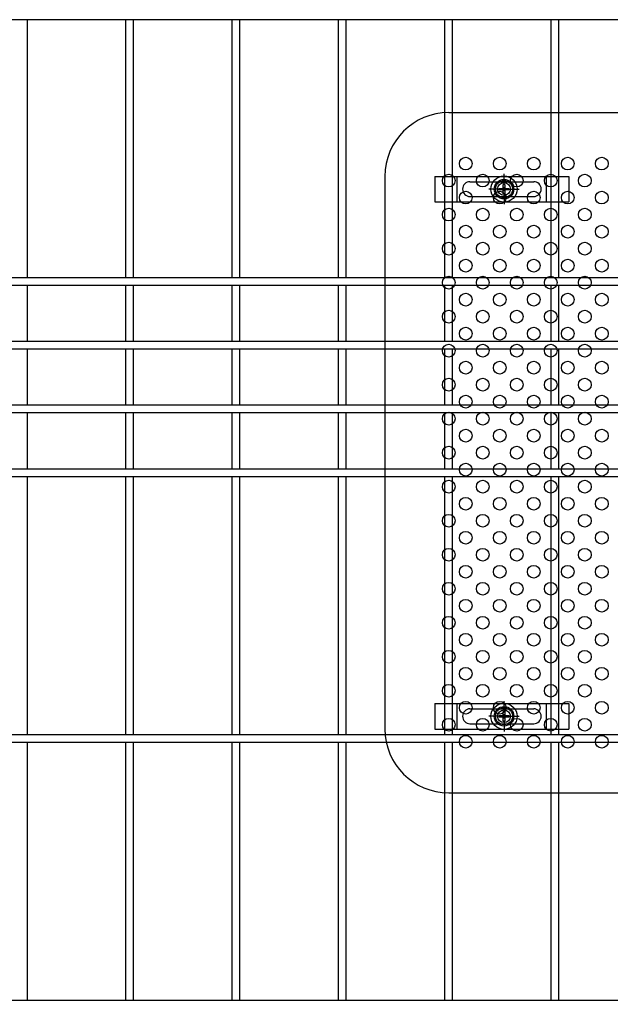
# Model space of a CAD drawing. Extents: x 8340 to 17250, y 18 to 6318.
# Drawn here: x 13705 to 13983, y 2694 to 3157 of the extents above; entities that cross this region are included whole.
import ezdxf

# ---------------------------------------------------------------- set-up
doc = ezdxf.new("R2010")
doc.units = 0
doc.header["$LTSCALE"] = 15
doc.header["$MEASUREMENT"] = 0
doc.layers.get('0').update_dxf_attribs({"linetype": 'CONTINUOUS'})
for name, color, linetype in [('NER', 30, 'CONTINUOUS'), ('固定金具', 41, 'CONTINUOUS'), ('寸法線', 4, 'CONTINUOUS'), ('新目隠小2', 4, 'CONTINUOUS'), ('穴パン小', 7, 'CONTINUOUS')]:
    doc.layers.add(name, color=color, linetype=linetype)
doc.styles.get("Standard").update_dxf_attribs({"font": 'simplex.shx', "bigfont": 'bigfont.shx'})
doc.dimstyles.new('20', dxfattribs={"dimscale": 15, "dimtxt": 3, "dimasz": 2, "dimexe": 0.5, "dimexo": 0.5, "dimgap": 0.5, "dimtad": 1, "dimdsep": 46, "dimtxsty": 'STANDARD', "dimblk": 'OPEN30', "dimcen": 0, "dimclrd": 4, "dimclre": 4, "dimclrt": 2, "dimadec": 1, "dimazin": 2, "dimtfac": 1, "dimtix": 1, "dimtmove": 2, "dimatfit": 3, "dimldrblk": 'OPEN30', "dimfxl": 1, "dimtolj": 1, "dimtzin": 0, "dimarcsym": 0})

# ---------------------------------------------------------------- blocks, each defined once
blk = doc.blocks.new('_Open30')
at = {"color": 0, "linetype": 'ByBlock', "lineweight": -2}
for p, q in [((-1, 0.268), (0, 0)), ((0, 0), (-1, -0.268)), ((0, 0), (-1, 0))]:
    blk.add_line(p, q, dxfattribs=at)
blk = doc.blocks.new('A$C58ac7166')
at = {"layer": '固定金具'}
for p, q in [((32.51, -4), (32.51, 1.15)), ((0, 0), (0, -12)), ((0, 0), (63, 0)), ((10.5, -12), (10.5, 0)), ((16.5, -2.5), (46.5, -2.5)), ((32.14, -5.64), (32.14, -3.77)), ((32.14, -5.64), (32.14, -3.77)), ((32.14, -5.64), (32.14, -3.77)), ((32.14, -5.64), (32.14, -3.77)), ((32.14, -5.64), (32.14, -3.77)), ((32.14, -5.64), (32.14, -3.77)), ((32.14, -3.77), (32.87, -3.77)), ((32.14, -3.77), (32.87, -3.77)), ((32.14, -3.77), (32.87, -3.77)), ((32.14, -3.77), (32.87, -3.77)), ((32.14, -3.77), (32.87, -3.77)), ((32.14, -3.77), (32.87, -3.77)), ((32.51, -4), (32.51, -2)), ((32.87, -3.77), (32.87, -5.64)), ((32.87, -3.77), (32.87, -5.64)), ((32.87, -3.77), (32.87, -5.64)), ((32.87, -3.77), (32.87, -5.64)), ((32.87, -3.77), (32.87, -5.64)), ((32.87, -3.77), (32.87, -5.64)), ((52.5, -12), (52.5, 0)), ((63, 0), (63, -12)), ((13, -6), (13, -6)), ((30.51, -6), (25.36, -6)), ((30.51, -6), (28.51, -6)), ((30.28, -6.36), (30.28, -5.64)), ((30.28, -5.64), (32.14, -5.64)), ((30.28, -5.64), (32.14, -5.64)), ((30.28, -6.36), (30.28, -5.64)), ((30.28, -5.64), (32.14, -5.64)), ((30.28, -6.36), (30.28, -5.64)), ((30.28, -6.36), (30.28, -5.64)), ((30.28, -5.64), (32.14, -5.64)), ((30.28, -5.64), (32.14, -5.64)), ((30.28, -6.36), (30.28, -5.64)), ((30.28, -6.36), (30.28, -5.64)), ((30.28, -5.64), (32.14, -5.64)), ((32.14, -6.36), (30.28, -6.36)), ((32.14, -6.36), (30.28, -6.36)), ((32.14, -6.36), (30.28, -6.36)), ((32.14, -6.36), (30.28, -6.36)), ((32.14, -6.36), (30.28, -6.36)), ((32.14, -6.36), (30.28, -6.36)), ((31.51, -6), (33.51, -6)), ((31.51, -6), (33.51, -6)), ((32.14, -8.23), (32.14, -6.36)), ((32.14, -8.23), (32.14, -6.36)), ((32.14, -8.23), (32.14, -6.36)), ((32.14, -8.23), (32.14, -6.36)), ((32.14, -8.23), (32.14, -6.36)), ((32.14, -8.23), (32.14, -6.36)), ((32.87, -8.23), (32.14, -8.23)), ((32.87, -8.23), (32.14, -8.23)), ((32.87, -8.23), (32.14, -8.23)), ((32.87, -8.23), (32.14, -8.23)), ((32.87, -8.23), (32.14, -8.23)), ((32.87, -8.23), (32.14, -8.23)), ((32.51, -7), (32.51, -5)), ((32.51, -7), (32.51, -5)), ((32.51, -8), (32.51, -10)), ((32.51, -8), (32.51, -13.15)), ((32.87, -5.64), (34.73, -5.64)), ((32.87, -5.64), (34.73, -5.64)), ((32.87, -5.64), (34.73, -5.64)), ((32.87, -5.64), (34.73, -5.64)), ((32.87, -5.64), (34.73, -5.64)), ((32.87, -5.64), (34.73, -5.64)), ((32.87, -6.36), (32.87, -8.23)), ((34.73, -6.36), (32.87, -6.36)), ((34.73, -6.36), (32.87, -6.36)), ((32.87, -6.36), (32.87, -8.23)), ((34.73, -6.36), (32.87, -6.36)), ((32.87, -6.36), (32.87, -8.23)), ((32.87, -6.36), (32.87, -8.23)), ((34.73, -6.36), (32.87, -6.36)), ((34.73, -6.36), (32.87, -6.36)), ((32.87, -6.36), (32.87, -8.23)), ((32.87, -6.36), (32.87, -8.23)), ((34.73, -6.36), (32.87, -6.36)), ((34.51, -6), (36.51, -6)), ((34.51, -6), (39.65, -6)), ((34.73, -5.64), (34.73, -6.36)), ((34.73, -5.64), (34.73, -6.36)), ((34.73, -5.64), (34.73, -6.36)), ((34.73, -5.64), (34.73, -6.36)), ((34.73, -5.64), (34.73, -6.36)), ((34.73, -5.64), (34.73, -6.36)), ((50.2, -6), (50.2, -6)), ((0, -12), (63, -12)), ((16.5, -9.5), (46.5, -9.5))]:
    blk.add_line(p, q, dxfattribs=at)
for radius in [6.15, 6.15, 6.15, 6.15, 6.15, 6.15, 4.59, 4.59, 4.59, 4.59, 4.59, 4.59, 3]:
    blk.add_circle((32.51, -6), radius, dxfattribs=at)
for centre, start, end in [((16.5, -6), 90, 180), ((46.5, -6), 0, 90), ((16.5, -6), 180, 270), ((46.5, -6), 270, 0)]:
    blk.add_arc(centre, 3.5, start, end, dxfattribs=at)

msp = doc.modelspace()

# ---------------------------------------------------------------- linework, layer by layer
at = {"layer": 'NER'}
for p, q in [((14211.829, 3156.838), (13201.829, 3156.838)), ((13708.629, 3035.438), (13708.629, 3156.838)), ((13755.029, 3035.438), (13755.029, 3156.838)), ((13758.629, 3035.438), (13758.629, 3156.838)), ((13805.029, 3035.438), (13805.029, 3156.838)), ((13808.629, 3035.438), (13808.629, 3156.838)), ((13855.029, 3035.438), (13855.029, 3156.838)), ((13858.629, 3035.438), (13858.629, 3156.838)), ((13905.029, 3035.438), (13905.029, 3156.838)), ((13908.629, 3035.438), (13908.629, 3156.838)), ((13955.029, 3035.438), (13955.029, 3156.838)), ((13958.629, 3035.438), (13958.629, 3156.838)), ((14211.829, 3035.438), (13201.829, 3035.438)), ((14211.829, 3031.838), (13201.829, 3031.838)), ((13708.629, 3005.438), (13708.629, 3031.838)), ((13755.029, 3005.438), (13755.029, 3031.838)), ((13758.629, 3005.438), (13758.629, 3031.838)), ((13805.029, 3005.438), (13805.029, 3031.838)), ((13808.629, 3005.438), (13808.629, 3031.838)), ((13855.029, 3005.438), (13855.029, 3031.838)), ((13858.629, 3005.438), (13858.629, 3031.838)), ((13905.029, 3005.438), (13905.029, 3031.838)), ((13908.629, 3005.438), (13908.629, 3031.838)), ((13955.029, 3005.438), (13955.029, 3031.838)), ((13958.629, 3005.438), (13958.629, 3031.838)), ((14211.829, 3005.438), (13201.829, 3005.438)), ((14211.829, 3001.838), (13201.829, 3001.838)), ((13708.629, 2975.445), (13708.629, 3001.838)), ((13755.029, 2975.445), (13755.029, 3001.838)), ((13758.629, 2975.445), (13758.629, 3001.838)), ((13805.029, 2975.445), (13805.029, 3001.838)), ((13808.629, 2975.445), (13808.629, 3001.838)), ((13855.029, 2975.445), (13855.029, 3001.838)), ((13858.629, 2975.445), (13858.629, 3001.838)), ((13905.029, 2975.445), (13905.029, 3001.838)), ((13908.629, 2975.445), (13908.629, 3001.838)), ((13955.029, 2975.445), (13955.029, 3001.838)), ((13958.629, 2975.445), (13958.629, 3001.838)), ((14211.829, 2975.445), (13201.829, 2975.445)), ((14211.829, 2971.845), (13201.829, 2971.845)), ((13708.629, 2945.438), (13708.629, 2971.845)), ((13755.029, 2945.438), (13755.029, 2971.845)), ((13758.629, 2945.438), (13758.629, 2971.845)), ((13805.029, 2945.438), (13805.029, 2971.845)), ((13808.629, 2945.438), (13808.629, 2971.845)), ((13855.029, 2945.438), (13855.029, 2971.845)), ((13858.629, 2945.438), (13858.629, 2971.845)), ((13905.029, 2945.438), (13905.029, 2971.845)), ((13908.629, 2945.438), (13908.629, 2971.845)), ((13955.029, 2945.438), (13955.029, 2971.845)), ((13958.629, 2945.438), (13958.629, 2971.845)), ((14211.829, 2945.438), (13201.829, 2945.438)), ((14211.829, 2941.838), (13201.829, 2941.838)), ((13708.629, 2820.438), (13708.629, 2941.838)), ((13755.029, 2820.438), (13755.029, 2941.838)), ((13758.629, 2820.438), (13758.629, 2941.838)), ((13805.029, 2820.438), (13805.029, 2941.838)), ((13808.629, 2820.438), (13808.629, 2941.838)), ((13855.029, 2820.438), (13855.029, 2941.838)), ((13858.629, 2820.438), (13858.629, 2941.838)), ((13905.029, 2820.438), (13905.029, 2941.838)), ((13908.629, 2820.438), (13908.629, 2941.838)), ((13955.029, 2820.438), (13955.029, 2941.838)), ((13958.629, 2820.438), (13958.629, 2941.838)), ((14211.829, 2820.438), (13201.829, 2820.438)), ((14211.829, 2816.838), (13201.829, 2816.838)), ((13708.629, 2695.438), (13708.629, 2816.838)), ((13755.029, 2695.438), (13755.029, 2816.838)), ((13758.629, 2695.438), (13758.629, 2816.838)), ((13805.029, 2695.438), (13805.029, 2816.838)), ((13808.629, 2695.438), (13808.629, 2816.838)), ((13855.029, 2695.438), (13855.029, 2816.838)), ((13858.629, 2695.438), (13858.629, 2816.838)), ((13905.029, 2695.438), (13905.029, 2816.838)), ((13908.629, 2695.438), (13908.629, 2816.838)), ((13955.029, 2695.438), (13955.029, 2816.838)), ((13958.629, 2695.438), (13958.629, 2816.838)), ((14211.829, 2695.438), (13201.829, 2695.438))]:
    msp.add_line(p, q, dxfattribs=at)
at = {"layer": '新目隠小2'}
for p, q in [((13906.834, 3113.138), (14221.829, 3113.138)), ((13876.834, 3083.138), (13876.834, 2823.138)), ((13906.834, 2793.138), (14221.829, 2793.138))]:
    msp.add_line(p, q, dxfattribs=at)
at = {"layer": '新目隠小2', "linetype": 'Continuous'}
for centre in [(13932.834, 3077.138), (13932.834, 2829.138)]:
    msp.add_circle(centre, 4, dxfattribs=at)
at = {"layer": '新目隠小2'}
for centre, start, end in [((13906.834, 3083.138), 90, 180), ((13906.834, 2823.138), 180, 270)]:
    msp.add_arc(centre, 30, start, end, dxfattribs=at)
at = {"layer": '穴パン小', "color": 7, "linetype": 'Continuous'}
for centre in [(13914.834, 3089.138), (13930.834, 3089.138), (13946.834, 3089.138), (13962.834, 3089.138), (13978.834, 3089.138), (13906.834, 3081.138), (13906.834, 3081.138), (13906.834, 3081.138), (13906.834, 3081.138), (13922.834, 3081.138), (13922.834, 3081.138), (13922.834, 3081.138), (13922.834, 3081.138), (13938.834, 3081.138), (13938.834, 3081.138), (13938.834, 3081.138), (13938.834, 3081.138), (13954.834, 3081.138), (13954.834, 3081.138), (13954.834, 3081.138), (13954.834, 3081.138), (13970.834, 3081.138), (13970.834, 3081.138), (13970.834, 3081.138), (13970.834, 3081.138), (13914.834, 3073.138), (13930.834, 3073.138), (13946.834, 3073.138), (13962.834, 3073.138), (13978.834, 3073.138), (13906.834, 3065.138), (13906.834, 3065.138), (13906.834, 3065.138), (13906.834, 3065.138), (13922.834, 3065.138), (13922.834, 3065.138), (13922.834, 3065.138), (13922.834, 3065.138), (13938.834, 3065.138), (13938.834, 3065.138), (13938.834, 3065.138), (13938.834, 3065.138), (13954.834, 3065.138), (13954.834, 3065.138), (13954.834, 3065.138), (13954.834, 3065.138), (13970.834, 3065.138), (13970.834, 3065.138), (13970.834, 3065.138), (13970.834, 3065.138), (13914.834, 3057.138), (13930.834, 3057.138), (13946.834, 3057.138), (13962.834, 3057.138), (13978.834, 3057.138), (13906.834, 3049.138), (13906.834, 3049.138), (13906.834, 3049.138), (13906.834, 3049.138), (13922.834, 3049.138), (13922.834, 3049.138), (13922.834, 3049.138), (13922.834, 3049.138), (13938.834, 3049.138), (13938.834, 3049.138), (13938.834, 3049.138), (13938.834, 3049.138), (13954.834, 3049.138), (13954.834, 3049.138), (13954.834, 3049.138), (13954.834, 3049.138), (13970.834, 3049.138), (13970.834, 3049.138), (13970.834, 3049.138), (13970.834, 3049.138), (13914.834, 3041.138), (13930.834, 3041.138), (13946.834, 3041.138), (13962.834, 3041.138), (13978.834, 3041.138), (13906.834, 3033.138), (13906.834, 3033.138), (13906.834, 3033.138), (13906.834, 3033.138), (13922.834, 3033.138), (13922.834, 3033.138), (13922.834, 3033.138), (13922.834, 3033.138), (13938.834, 3033.138), (13938.834, 3033.138), (13938.834, 3033.138), (13938.834, 3033.138), (13954.834, 3033.138), (13954.834, 3033.138), (13954.834, 3033.138), (13954.834, 3033.138), (13970.834, 3033.138), (13970.834, 3033.138), (13970.834, 3033.138), (13970.834, 3033.138), (13914.834, 3025.138), (13930.834, 3025.138), (13946.834, 3025.138), (13962.834, 3025.138), (13978.834, 3025.138), (13906.834, 3017.138), (13906.834, 3017.138), (13906.834, 3017.138), (13906.834, 3017.138), (13922.834, 3017.138), (13922.834, 3017.138), (13922.834, 3017.138), (13922.834, 3017.138), (13938.834, 3017.138), (13938.834, 3017.138), (13938.834, 3017.138), (13938.834, 3017.138), (13954.834, 3017.138), (13954.834, 3017.138), (13954.834, 3017.138), (13954.834, 3017.138), (13970.834, 3017.138), (13970.834, 3017.138), (13970.834, 3017.138), (13970.834, 3017.138), (13914.834, 3009.138), (13930.834, 3009.138), (13946.834, 3009.138), (13962.834, 3009.138), (13978.834, 3009.138), (13906.834, 3001.138), (13906.834, 3001.138), (13906.834, 3001.138), (13906.834, 3001.138), (13922.834, 3001.138), (13922.834, 3001.138), (13922.834, 3001.138), (13922.834, 3001.138), (13938.834, 3001.138), (13938.834, 3001.138), (13938.834, 3001.138), (13938.834, 3001.138), (13954.834, 3001.138), (13954.834, 3001.138), (13954.834, 3001.138), (13954.834, 3001.138), (13970.834, 3001.138), (13970.834, 3001.138), (13970.834, 3001.138), (13970.834, 3001.138), (13914.834, 2993.138), (13930.834, 2993.138), (13946.834, 2993.138), (13962.834, 2993.138), (13978.834, 2993.138), (13906.834, 2985.138), (13906.834, 2985.138), (13906.834, 2985.138), (13906.834, 2985.138), (13922.834, 2985.138), (13922.834, 2985.138), (13922.834, 2985.138), (13922.834, 2985.138), (13938.834, 2985.138), (13938.834, 2985.138), (13938.834, 2985.138), (13938.834, 2985.138), (13954.834, 2985.138), (13954.834, 2985.138), (13954.834, 2985.138), (13954.834, 2985.138), (13970.834, 2985.138), (13970.834, 2985.138), (13970.834, 2985.138), (13970.834, 2985.138), (13914.834, 2977.138), (13930.834, 2977.138), (13946.834, 2977.138), (13962.834, 2977.138), (13978.834, 2977.138), (13906.834, 2969.138), (13906.834, 2969.138), (13906.834, 2969.138), (13906.834, 2969.138), (13922.834, 2969.138), (13922.834, 2969.138), (13922.834, 2969.138), (13922.834, 2969.138), (13938.834, 2969.138), (13938.834, 2969.138), (13938.834, 2969.138), (13938.834, 2969.138), (13954.834, 2969.138), (13954.834, 2969.138), (13954.834, 2969.138), (13954.834, 2969.138), (13970.834, 2969.138), (13970.834, 2969.138), (13970.834, 2969.138), (13970.834, 2969.138), (13914.834, 2961.138), (13930.834, 2961.138), (13946.834, 2961.138), (13962.834, 2961.138), (13978.834, 2961.138), (13906.834, 2953.138), (13906.834, 2953.138), (13906.834, 2953.138), (13906.834, 2953.138), (13922.834, 2953.138), (13922.834, 2953.138), (13922.834, 2953.138), (13922.834, 2953.138), (13938.834, 2953.138), (13938.834, 2953.138), (13938.834, 2953.138), (13938.834, 2953.138), (13954.834, 2953.138), (13954.834, 2953.138), (13954.834, 2953.138), (13954.834, 2953.138), (13970.834, 2953.138), (13970.834, 2953.138), (13970.834, 2953.138), (13970.834, 2953.138), (13914.834, 2945.138), (13930.834, 2945.138), (13946.834, 2945.138), (13962.834, 2945.138), (13978.834, 2945.138), (13906.834, 2937.138), (13906.834, 2937.138), (13906.834, 2937.138), (13906.834, 2937.138), (13922.834, 2937.138), (13922.834, 2937.138), (13922.834, 2937.138), (13922.834, 2937.138), (13938.834, 2937.138), (13938.834, 2937.138), (13938.834, 2937.138), (13938.834, 2937.138), (13954.834, 2937.138), (13954.834, 2937.138), (13954.834, 2937.138), (13954.834, 2937.138), (13970.834, 2937.138), (13970.834, 2937.138), (13970.834, 2937.138), (13970.834, 2937.138), (13914.834, 2929.138), (13930.834, 2929.138), (13946.834, 2929.138), (13962.834, 2929.138), (13978.834, 2929.138), (13906.834, 2921.138), (13906.834, 2921.138), (13906.834, 2921.138), (13906.834, 2921.138), (13922.834, 2921.138), (13922.834, 2921.138), (13922.834, 2921.138), (13922.834, 2921.138), (13938.834, 2921.138), (13938.834, 2921.138), (13938.834, 2921.138), (13938.834, 2921.138), (13954.834, 2921.138), (13954.834, 2921.138), (13954.834, 2921.138), (13954.834, 2921.138), (13970.834, 2921.138), (13970.834, 2921.138), (13970.834, 2921.138), (13970.834, 2921.138), (13914.834, 2913.138), (13930.834, 2913.138), (13946.834, 2913.138), (13962.834, 2913.138), (13978.834, 2913.138), (13906.834, 2905.138), (13906.834, 2905.138), (13906.834, 2905.138), (13906.834, 2905.138), (13922.834, 2905.138), (13922.834, 2905.138), (13922.834, 2905.138), (13922.834, 2905.138), (13938.834, 2905.138), (13938.834, 2905.138), (13938.834, 2905.138), (13938.834, 2905.138), (13954.834, 2905.138), (13954.834, 2905.138), (13954.834, 2905.138), (13954.834, 2905.138), (13970.834, 2905.138), (13970.834, 2905.138), (13970.834, 2905.138), (13970.834, 2905.138), (13914.834, 2897.138), (13930.834, 2897.138), (13946.834, 2897.138), (13962.834, 2897.138), (13978.834, 2897.138), (13906.834, 2889.138), (13906.834, 2889.138), (13906.834, 2889.138), (13906.834, 2889.138), (13922.834, 2889.138), (13922.834, 2889.138), (13922.834, 2889.138), (13922.834, 2889.138), (13938.834, 2889.138), (13938.834, 2889.138), (13938.834, 2889.138), (13938.834, 2889.138), (13954.834, 2889.138), (13954.834, 2889.138), (13954.834, 2889.138), (13954.834, 2889.138), (13970.834, 2889.138), (13970.834, 2889.138), (13970.834, 2889.138), (13970.834, 2889.138), (13914.834, 2881.138), (13930.834, 2881.138), (13946.834, 2881.138), (13962.834, 2881.138), (13978.834, 2881.138), (13906.834, 2873.138), (13906.834, 2873.138), (13906.834, 2873.138), (13906.834, 2873.138), (13922.834, 2873.138), (13922.834, 2873.138), (13922.834, 2873.138), (13922.834, 2873.138), (13938.834, 2873.138), (13938.834, 2873.138), (13938.834, 2873.138), (13938.834, 2873.138), (13954.834, 2873.138), (13954.834, 2873.138), (13954.834, 2873.138), (13954.834, 2873.138), (13970.834, 2873.138), (13970.834, 2873.138), (13970.834, 2873.138), (13970.834, 2873.138), (13914.834, 2865.138), (13930.834, 2865.138), (13946.834, 2865.138), (13962.834, 2865.138), (13978.834, 2865.138), (13906.834, 2857.138), (13906.834, 2857.138), (13906.834, 2857.138), (13906.834, 2857.138), (13922.834, 2857.138), (13922.834, 2857.138), (13922.834, 2857.138), (13922.834, 2857.138), (13938.834, 2857.138), (13938.834, 2857.138), (13938.834, 2857.138), (13938.834, 2857.138), (13954.834, 2857.138), (13954.834, 2857.138), (13954.834, 2857.138), (13954.834, 2857.138), (13970.834, 2857.138), (13970.834, 2857.138), (13970.834, 2857.138), (13970.834, 2857.138), (13914.834, 2849.138), (13930.834, 2849.138), (13946.834, 2849.138), (13962.834, 2849.138), (13978.834, 2849.138), (13906.834, 2841.138), (13906.834, 2841.138), (13906.834, 2841.138), (13906.834, 2841.138), (13922.834, 2841.138), (13922.834, 2841.138), (13922.834, 2841.138), (13922.834, 2841.138), (13938.834, 2841.138), (13938.834, 2841.138), (13938.834, 2841.138), (13938.834, 2841.138), (13954.834, 2841.138), (13954.834, 2841.138), (13954.834, 2841.138), (13954.834, 2841.138), (13970.834, 2841.138), (13970.834, 2841.138), (13970.834, 2841.138), (13970.834, 2841.138), (13914.834, 2833.138), (13930.834, 2833.138), (13946.834, 2833.138), (13962.834, 2833.138), (13978.834, 2833.138), (13906.834, 2825.138), (13906.834, 2825.138), (13906.834, 2825.138), (13906.834, 2825.138), (13922.834, 2825.138), (13922.834, 2825.138), (13922.834, 2825.138), (13922.834, 2825.138), (13938.834, 2825.138), (13938.834, 2825.138), (13938.834, 2825.138), (13938.834, 2825.138), (13954.834, 2825.138), (13954.834, 2825.138), (13954.834, 2825.138), (13954.834, 2825.138), (13970.834, 2825.138), (13970.834, 2825.138), (13970.834, 2825.138), (13970.834, 2825.138), (13914.834, 2817.138), (13930.834, 2817.138), (13946.834, 2817.138), (13962.834, 2817.138), (13978.834, 2817.138)]:
    msp.add_circle(centre, 3, dxfattribs=at)

# ---------------------------------------------------------------- block references
at = {"layer": '固定金具'}
for p in [(13900.329, 3083.138), (13900.329, 2835.138)]:
    msp.add_blockref('A$C58ac7166', p, dxfattribs=at)

# ---------------------------------------------------------------- leaders
at = {"layer": '寸法線', "annotation_type": 0, "has_hookline": 1, "hookline_direction": 1}
for points, text_width in [([(14326.67, 2884.813), (13412.299, 1245.594), (13410.299, 1245.594)], 408), ([(14565.481, 2862.887), (13554.954, 1073.188), (13552.954, 1073.188)], 560), ([(14140.481, 2853.04), (13213.364, 1406.304), (13211.364, 1406.304)], 408)]:
    msp.add_leader(points, dimstyle='20', override={"dimgap": 0.5, "dimtad": 1}, dxfattribs=dict(at, text_width=text_width))

doc.saveas('drawing.dxf')
